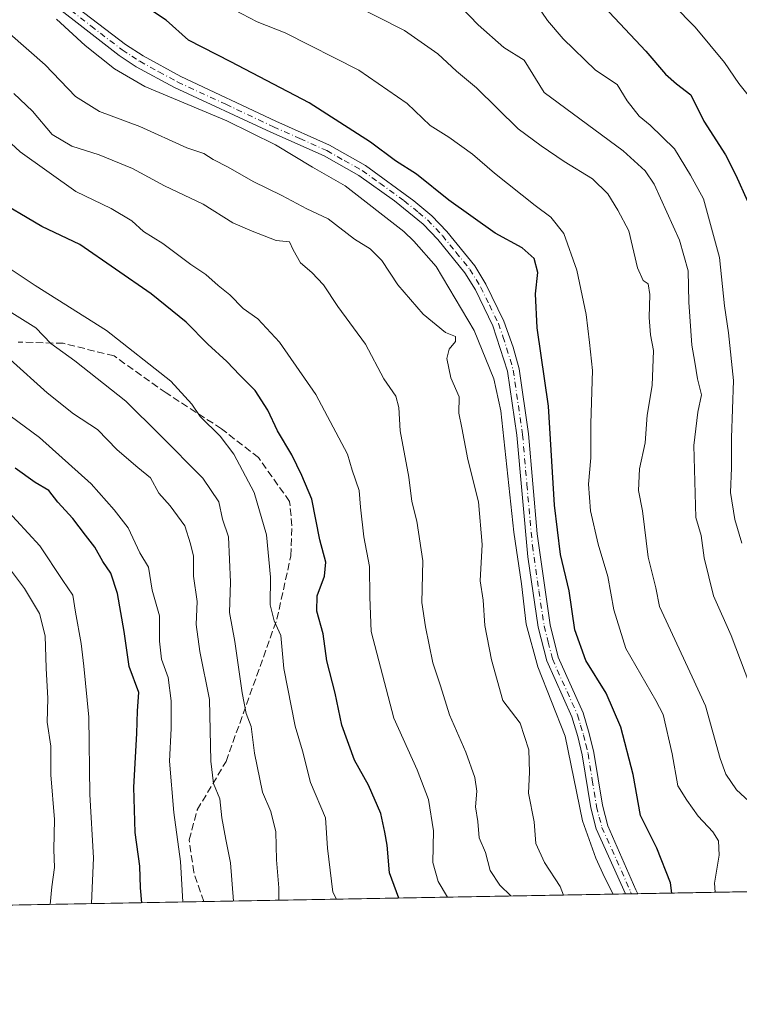
# Model space of a CAD drawing. Units: metres. Extents: x 624961 to 628428, y 4704107 to 4706483.
# Drawn here: x 626254 to 626419, y 4704107 to 4704333 of the extents above; entities that cross this region are included whole.
import ezdxf

# ---------------------------------------------------------------- set-up
doc = ezdxf.new("R2010")
doc.units = ezdxf.units.M
doc.header["$MEASUREMENT"] = 0
doc.linetypes.add('DGN Style 3', pattern=[2.307223458686699, 1.648016756204785, -0.6592067024819142])
doc.linetypes.add('DGN Style 4', pattern=[2.6384748266838614, 1.318413404963828, -0.6592067024819142, 0.001648016756204785, -0.6592067024819142])
for name, color, linetype, lineweight in [('Arbolado forestal CxS', 92, 'Continuous', 0), ('Comarca CxS', 21, 'Continuous', 0), ('Comunidad Autónoma CxS', 142, 'Continuous', 0), ('Curva de nivel maestra', 30, 'Continuous', 30), ('Curva de nivel normal', 30, 'Continuous', 0), ('Municipio CxS', 4, 'Continuous', 0), ('Pista no pavimentada Cxs', 111, 'Continuous', 0), ('Pista no pavimentada eje', 91, 'DGN Style 4', 0), ('Provincia CxS', 1, 'Continuous', 0), ('Senda', 7, 'DGN Style 3', 0)]:
    doc.layers.add(name, color=color, linetype=linetype, lineweight=lineweight)

msp = doc.modelspace()

# ---------------------------------------------------------------- linework, layer by layer
at = {"layer": 'Arbolado forestal CxS', "color": 92, "linetype": 'Continuous', "lineweight": 0, "extrusion": (0.3837582026665266, 0.006983947858231005, 0.9234072050609475), "elevation": 273749.2247060747, "flags": 128}
msp.add_lwpolyline([(4691955.878707241, -657262.8210841992), (4691955.878707241, -657149.2165260536)], dxfattribs=at)
at = {"layer": 'Arbolado forestal CxS', "color": 92, "linetype": 'Continuous', "lineweight": 0, "extrusion": (0.3826760601156859, 0.006964175638290566, 0.9238563380050033), "elevation": 272978.0571370075, "flags": 128}
msp.add_lwpolyline([(4691956.024723792, -657465.7939716459), (4691956.024723792, -657361.285531998)], dxfattribs=at)
at = {"layer": 'Arbolado forestal CxS', "color": 92, "linetype": 'Continuous', "lineweight": 0, "extrusion": (0.2005542556471178, 0.003650042288381916, 0.979675797258013), "elevation": 143339.1380963219, "flags": 128}
msp.add_lwpolyline([(4691955.20186168, -697310.4914150643), (4691955.20186168, -697309.0441661257)], dxfattribs=at)
at = {"layer": 'Arbolado forestal CxS', "color": 92, "linetype": 'Continuous', "lineweight": 0, "extrusion": (0.1988354060960713, 0.003613433891783792, 0.9800262365764093), "elevation": 142090.4445208634, "flags": 128}
msp.add_lwpolyline([(4691974.261553016, -697439.2683548367), (4691974.261553016, -697437.797028874)], dxfattribs=at)
at = {"layer": 'Arbolado forestal CxS', "color": 92, "linetype": 'Continuous', "lineweight": 0, "extrusion": (0.427121584207358, 0.007773008709986728, 0.9041607891519028), "elevation": 304607.2614384589, "flags": 128}
msp.add_lwpolyline([(4691956.048157607, -643315.6890459517), (4691956.048157608, -643234.6033161448)], dxfattribs=at)
at = {"layer": 'Arbolado forestal CxS', "color": 92, "linetype": 'Continuous', "lineweight": 0}
msp.add_polyline3d([(626500.3136999998, 4704134.364499999, 510.2421000000032), (626222.7313000001, 4704129.312700001, 629.0675999999949), (626203.9128999999, 4704159.6217, 632.8142999999982), (626179.3715000004, 4704174.8575, 633.6300000000047), (626178.9775, 4704174.596700001, 633.7258000000002), (626154.3945000004, 4704158.3325, 643.6665999999968), (626139.4769000001, 4704170.009299999, 645.2351999999955), (626113.8662999999, 4704177.597100001, 648.8454999999958), (626082.7257000003, 4704178.0557, 651.7321999999986), (626046.9083000004, 4704187.283500001, 654.4979000000021), (626026.5941000005, 4704210.884299999, 652.867499999993), (626007.3982999995, 4704216.099099999, 650.1410000000033), (625991.8119000001, 4704229.027899999, 649.1600999999937), (625976.6935000002, 4704248.319700001, 648.0774999999994), (625949.2802999998, 4704276.1807, 645.1227999999974), (625907.2499000002, 4704328.4265, 637.022100000002), (625883.4949000003, 4704362.097300001, 631.6098999999958), (625848.1123000003, 4704403.086100001, 628.1171999999933), (625805.3809000002, 4704457.853900001, 627.9735999999976), (625767.0915000001, 4704512.7367, 628.7740999999951), (625737.5906999996, 4704547.5285, 633.9591999999975)], dxfattribs=at)
at = {"layer": 'Comarca CxS', "color": 21, "linetype": 'Continuous', "lineweight": 0, "flags": 128}
msp.add_lwpolyline([(627667.765079258, 4704155.610863674), (626603.8365114927, 4704136.248464662), (626517.6481611053, 4704134.679925869), (625466.190415304, 4704115.544482911), (625436.3175193593, 4704115.000827116), (625002.7300009363, 4704107.109982943), (624992.6996839464, 4704666.618817795), (624992.1248322346, 4704698.685063737), (624964.6204525582, 4706232.928043651), (624963.0334339582, 4706321.454750065), (624961.2600009369, 4706420.37998292), (625415.4560220764, 4706428.647306181), (627430.2662959897, 4706465.321092542)], dxfattribs=at)
at = {"layer": 'Comunidad Autónoma CxS', "color": 142, "linetype": 'Continuous', "lineweight": 0, "flags": 128}
msp.add_lwpolyline([(625436.3175193593, 4704115.000827116), (625002.7300009363, 4704107.109982943), (624992.6996839464, 4704666.618817795), (624992.1248322346, 4704698.685063737), (624964.6204525582, 4706232.928043651), (624963.0334339582, 4706321.454750065), (624961.2600009369, 4706420.37998292), (625415.4560220764, 4706428.647306181), (627430.2662959897, 4706465.321092542), (628385.0400009623, 4706482.699982921), (628427.6500009638, 4704169.439982946), (628025.3216650048, 4704162.118023547), (627667.765079258, 4704155.610863674), (626603.8365114927, 4704136.248464662), (626517.6481611053, 4704134.679925869), (625466.190415304, 4704115.544482911)], close=True, dxfattribs=at)
at = {"layer": 'Curva de nivel maestra', "color": 30, "linetype": 'Continuous', "lineweight": 30, "flags": 128}
for points, elevation in [([(626403.2379999999, 4704132.597999999), (626402.8700000001, 4704134.950099999), (626399.7599999999, 4704142.880100001), (626396.04, 4704150.370100001), (626394.3799999999, 4704159.7501), (626391.5099999999, 4704170.630100001), (626388.1900000004, 4704178.4301), (626383.5199999996, 4704185.870100001), (626380.9800000006, 4704192.870100001), (626379.6600000003, 4704201.870100001), (626377.7400000002, 4704210.200099999), (626376.3200000003, 4704221.440099999), (626374.9400000004, 4704244.170100001), (626372.3600000005, 4704262.0801), (626371.9800000006, 4704269.9101), (626372.5300000003, 4704274.780099999), (626371.6699999999, 4704278.0001), (626368.9100000003, 4704280.440099999), (626362.7599999999, 4704283.800100001), (626352.1500000004, 4704291.380100001), (626344.7199999997, 4704297.300100001), (626339.9100000003, 4704300.350099999), (626334.1799999997, 4704304.610099999), (626320.1699999999, 4704313.610099999), (626302.1900000004, 4704323.030099999), (626292.5, 4704328.0101), (626287.3899999997, 4704332.590100001), (626283.5800000001, 4704335.140100001)], 550), ([(626387.6900000004, 4704335.670100001), (626397.2599999999, 4704325.450099999), (626401.79, 4704320.200099999), (626404.2999999998, 4704318.020099999), (626407.5700000003, 4704315.440099999), (626410.5700000003, 4704309.460100001), (626415.5300000003, 4704301.7501), (626417.8399999999, 4704297.0601), (626420.5300000003, 4704291.0801)], 525), ([(626340.7205999997, 4704131.460200001), (626338.5599999997, 4704137.210100001), (626338, 4704143.540100001), (626337.4800000006, 4704146.540100001), (626336.5700000003, 4704150.8201), (626333.7199999997, 4704157.340100001), (626330.54, 4704163.040100001), (626327.6500000004, 4704171.050100001), (626326.0899999999, 4704178.4101), (626324.2199999997, 4704185.8301), (626323.3799999999, 4704191.960100001), (626321.8700000001, 4704197.1601), (626321.9699999997, 4704200.690099999), (626323.6399999997, 4704205.1801), (626323.9600000001, 4704208.440099999), (626322.5599999997, 4704213.530099999), (626320.7800000003, 4704222.870100001), (626318.4600000001, 4704228.300100001), (626316.1799999997, 4704233.0101), (626312.9199999999, 4704238.4801), (626310.7199999997, 4704243.2301), (626307.8099999997, 4704247.7501), (626304.2800000003, 4704251.280099999), (626301.2999999998, 4704254.4001), (626296.9199999999, 4704258.3301), (626291.9600000001, 4704263.380100001), (626283.9900000002, 4704269.870100001), (626267.5999999996, 4704281.190099999), (626258.9199999999, 4704285.3201), (626247.4600000001, 4704292.050100001)], 575), ([(626281.8043999998, 4704130.388), (626281.54, 4704133.800100001), (626281.3399999999, 4704138.780099999), (626280.2999999998, 4704146.5001), (626280, 4704156.870100001), (626280.6600000003, 4704169.120100001), (626280.8700000001, 4704174.360099999), (626281.1399999997, 4704178.530099999), (626278.9000000004, 4704184.530099999), (626277.7699999996, 4704192.530099999), (626276.2599999999, 4704201.200099999), (626274.7400000002, 4704205.870100001), (626272.9100000003, 4704208.530099999), (626271.0300000003, 4704211.870100001), (626268.8899999997, 4704214.5801), (626266.0499999998, 4704218.4301), (626262.6200000001, 4704222.1801), (626260.5499999998, 4704224.790100001), (626257.4199999999, 4704226.670100001), (626252.8399999999, 4704229.9101)], 600)]:
    msp.add_lwpolyline(points, dxfattribs=dict(at, elevation=elevation))
at = {"layer": 'Curva de nivel normal', "color": 30, "linetype": 'Continuous', "lineweight": 0, "flags": 128}
for points, elevation in [([(626398.5099999999, 4704341.280099999), (626408.5199999996, 4704330.950099999), (626415.2400000002, 4704322.850099999), (626418.5599999997, 4704318.110099999), (626422.2999999998, 4704313.420100001)], 520), ([(626242.7999999998, 4704337.0601), (626259.6900000004, 4704322.350099999), (626266.6699999999, 4704315.0801), (626272.1399999997, 4704311.690099999), (626281.3399999999, 4704308.220100001), (626292.1100000005, 4704303.340100001), (626296.0499999998, 4704302.0001), (626298.1799999997, 4704300.6601), (626301.5999999996, 4704298.880100001), (626307.3300000001, 4704295.600099999), (626313.8600000005, 4704292.420100001), (626319.6500000004, 4704289.3301), (626324.5300000003, 4704287.0801), (626330.5300000003, 4704282.380100001), (626334.1200000001, 4704280.200099999), (626336.8300000001, 4704277.5601), (626340.4299999997, 4704271.940099999), (626346.29, 4704265.2301), (626351.4000000004, 4704261.020099999), (626353.6799999997, 4704260.0801), (626353.6500000004, 4704258.970100001), (626352.2199999997, 4704257.200099999), (626351.6900000004, 4704255.0701), (626352.6200000001, 4704250.640100001), (626354.5300000003, 4704246.2501), (626354.4500000002, 4704242.530099999), (626355.1500000004, 4704239.210100001), (626356.4500000002, 4704231.9101), (626358.9600000001, 4704222.2401), (626359.7999999998, 4704212.460100001), (626359.2999999998, 4704204.140100001), (626360, 4704199.6801), (626360.3700000001, 4704193.870100001), (626361.9000000004, 4704186.030099999), (626364.5099999999, 4704176.7401), (626368.4500000002, 4704171.5101), (626370.4400000004, 4704165.420100001), (626370.5800000001, 4704160.3301), (626370.3899999997, 4704155.5101), (626371.6900000004, 4704148.9301), (626372.04, 4704143.950099999), (626374.0499999998, 4704139.590100001), (626377.6699999999, 4704134.100099999), (626378.3640999999, 4704132.145099999)], 560), ([(626419.2400000002, 4704212.7401), (626417.6100000005, 4704218.1801), (626416.6500000004, 4704224.350099999), (626416.9100000003, 4704230.020099999), (626416.8600000005, 4704236.9301), (626417.3200000003, 4704250.040100001), (626416.2199999997, 4704260.940099999), (626415.29, 4704267.120100001), (626414.1600000003, 4704278.190099999), (626410.4400000004, 4704291.6601), (626407.5, 4704297.0601), (626403.8399999999, 4704303.110099999), (626398.2300000006, 4704308.530099999), (626395.7000000002, 4704310.600099999), (626392.9800000006, 4704314.140100001), (626390.7100000001, 4704317.8201), (626385.7599999999, 4704321.1601), (626378.2999999998, 4704328.270099999), (626374.7100000001, 4704332.5001), (626370.8700000001, 4704338.3301)], 530), ([(626302.9600000001, 4704334.9301), (626308.2300000006, 4704332.200099999), (626314.6200000001, 4704329.6801), (626331.5, 4704321.140100001), (626342.6299999999, 4704313.5101), (626347.8600000005, 4704308.440099999), (626352.1699999999, 4704305.7601), (626357.5599999997, 4704301.920100001), (626362.6200000001, 4704297.520099999), (626371.9100000003, 4704290.130100001), (626375.5, 4704287.460100001), (626378.4600000001, 4704283.6801), (626381.4299999997, 4704275.3201), (626383.5599999997, 4704265.120100001), (626384.3899999997, 4704258.710100001), (626385.0700000003, 4704252.3301), (626384.6699999999, 4704240.1801), (626384.6200000001, 4704232.280099999), (626384.1399999997, 4704226.270099999), (626384.5999999996, 4704220.170100001), (626386.3399999999, 4704212.5701), (626388.5599999997, 4704205.120100001), (626389.9199999999, 4704197.4801), (626392.6600000003, 4704188.600099999), (626399.5300000003, 4704176.700099999), (626401.2100000001, 4704173.5001), (626403.3099999997, 4704164.4901), (626404.5800000001, 4704157.1601), (626406.6399999997, 4704153.880100001), (626409.2599999999, 4704150.210100001), (626412.6200000001, 4704146.620100001), (626413.9100000003, 4704144.530099999), (626414.04, 4704141.290100001), (626413.0099999999, 4704134.880100001), (626413.1613999996, 4704132.7785)], 545), ([(626421.8600000005, 4704152.7601), (626418.0499999998, 4704156.210100001), (626415.5599999997, 4704159.8101), (626414.3099999997, 4704163.440099999), (626410.9400000004, 4704175.520099999), (626407.9000000004, 4704182.130100001), (626400.3899999997, 4704198.2601), (626399.5599999997, 4704202.5601), (626397.8200000003, 4704209.530099999), (626396.5, 4704220.200099999), (626395.5499999998, 4704224.800100001), (626395.8200000003, 4704229.8201), (626397.0700000003, 4704235.7401), (626397.5899999999, 4704242.100099999), (626398.6799999997, 4704248.870100001), (626398.9900000002, 4704256.870100001), (626398.3200000003, 4704260.5101), (626397.9800000006, 4704264.5001), (626398.1699999999, 4704269.7601), (626397.79, 4704272.140100001), (626396.6100000005, 4704272.940099999), (626395.3200000003, 4704275.880100001), (626393.3700000001, 4704284.340100001), (626390.8700000001, 4704289.090100001), (626388.5700000003, 4704292.790100001), (626385.0199999996, 4704296.2401), (626378.5199999996, 4704300.2301), (626373.29, 4704303.800100001), (626368, 4704307.710100001), (626358.4800000006, 4704317.0801), (626353.8600000005, 4704320.9001), (626349.6399999997, 4704324.9001), (626341.9900000002, 4704330.210100001), (626329.4699999997, 4704336.5601)], 540), ([(626421.0899999999, 4704180.3101), (626416.7999999998, 4704191.630100001), (626412.75, 4704200.690099999), (626410.6100000005, 4704209.4301), (626409.9199999999, 4704214.4901), (626408.7400000002, 4704218.640100001), (626408.2400000002, 4704235.140100001), (626409.2000000002, 4704242.7601), (626410, 4704246.7501), (626409.0599999997, 4704250.380100001), (626408.4699999997, 4704254.2501), (626407.7699999996, 4704258.110099999), (626407.0700000003, 4704267.9801), (626406.9400000004, 4704275.1601), (626404.9600000001, 4704282.1801), (626399.1299999999, 4704295.020099999), (626397.1299999999, 4704298.0801), (626392.0700000003, 4704302.620100001), (626373.9699999997, 4704316.040100001), (626369.3700000001, 4704323.390100001), (626364.7599999999, 4704326.3201), (626358.8399999999, 4704331.5001), (626354.9699999997, 4704335.550100001)], 535), ([(626389.8046000004, 4704132.3533), (626387.7800000003, 4704136.2601), (626385.7800000003, 4704140.630100001), (626382.75, 4704149.170100001), (626378.7699999996, 4704168.550100001), (626372.54, 4704184.440099999), (626369.8200000003, 4704194.220100001), (626368.7599999999, 4704203.470100001), (626367.04, 4704215.3101), (626364.0499999998, 4704243.0801), (626362.4500000002, 4704250.440099999), (626357.9400000004, 4704261.5001), (626349.2100000001, 4704276.1501), (626344.1500000004, 4704281.920100001), (626341.8099999997, 4704284.1801), (626328.4000000004, 4704294.610099999), (626320.9299999997, 4704298.9101), (626312.4500000002, 4704304.0001), (626301.2800000003, 4704309.4901), (626282.4900000002, 4704317.370100001), (626275.5599999997, 4704321.440099999), (626268.8799999999, 4704326.7501), (626262.3099999997, 4704332.850099999)], 555), ([(626366.3797000004, 4704131.926999999), (626366.3499999996, 4704131.9801), (626363.8399999999, 4704134.4301), (626361.6299999999, 4704137.7601), (626360.5, 4704141.9001), (626359.1200000001, 4704145.2301), (626358.7400000002, 4704148.9801), (626358.2199999997, 4704152.3301), (626358.54, 4704155.920100001), (626358.0599999997, 4704159.0801), (626356.0300000003, 4704164.880100001), (626352.2699999996, 4704173.4001), (626350.2199999997, 4704180.040100001), (626348.4600000001, 4704185.360099999), (626346.7599999999, 4704193.5801), (626345.9500000002, 4704199.1801), (626346.1600000003, 4704208.720100001), (626344.8399999999, 4704217.8301), (626343.6600000003, 4704222.3301), (626343, 4704227.870100001), (626341, 4704238.530099999), (626340.7100000001, 4704243.870100001), (626339.9699999997, 4704246.420100001), (626337.2599999999, 4704250.4301), (626333.0499999998, 4704258.380100001), (626326.6900000004, 4704267.020099999), (626323.4000000004, 4704271.940099999), (626320.7599999999, 4704274.790100001), (626318.1500000004, 4704276.960100001), (626316.4900000002, 4704279.940099999), (626315.6200000001, 4704281.790100001), (626312.5899999999, 4704282.140100001), (626307.0599999997, 4704284.270099999), (626302.6399999997, 4704286.1801), (626295.8799999999, 4704290.420100001), (626287.0199999996, 4704294.6601), (626279.6900000004, 4704298.630100001), (626272.0899999999, 4704301.7301), (626265.8300000001, 4704303.700099999), (626261.3200000003, 4704306.390100001), (626256.7699999996, 4704311.7301), (626252.4800000006, 4704315.7501)], 565), ([(626242.8600000005, 4704312.5801), (626254, 4704302.440099999), (626266.7000000002, 4704293.3201), (626274.8099999997, 4704289.4101), (626279.5, 4704286.5801), (626282.2100000001, 4704284.130100001), (626286.6200000001, 4704281.380100001), (626293.0499999998, 4704276.610099999), (626296.4900000002, 4704274.290100001), (626299.2800000003, 4704271.8201), (626301.9500000002, 4704269.6601), (626305.0199999996, 4704266.5601), (626308.4199999999, 4704264.140100001), (626313.3200000003, 4704258.780099999), (626321.6399999997, 4704246.8201), (626328.9400000004, 4704233.1601), (626329.9699999997, 4704229.520099999), (626331.5899999999, 4704224.8101), (626331.8899999997, 4704221.020099999), (626332.6799999997, 4704214.210100001), (626333.9400000004, 4704207.420100001), (626334.0199999996, 4704200.420100001), (626334.3600000005, 4704192.540100001), (626339.5199999996, 4704172.6601), (626344.8799999999, 4704160.8201), (626347.4900000002, 4704154.030099999), (626348.5899999999, 4704146.890100001), (626348.5099999999, 4704139.600099999), (626349.6900000004, 4704135.270099999), (626351.8395999996, 4704131.6624)], 570), ([(626326.4389000004, 4704131.200099999), (626325.5999999996, 4704132.8201), (626324.3399999999, 4704142.9101), (626323.9199999999, 4704149.8101), (626320.4299999997, 4704157.890100001), (626318.5999999996, 4704165.170100001), (626316.9500000002, 4704170.8301), (626314.3600000005, 4704184.020099999), (626313.6399999997, 4704191.630100001), (626312.1500000004, 4704194.970100001), (626311.1900000004, 4704198.640100001), (626311.2599999999, 4704204.9801), (626310.3799999999, 4704214.6601), (626307.5499999998, 4704224.360099999), (626302.9199999999, 4704233.120100001), (626299.7599999999, 4704237.3101), (626295.2100000001, 4704241.800100001), (626293.3099999997, 4704244.5801), (626288.4400000004, 4704249.860099999), (626273.7699999996, 4704261.520099999), (626257.4000000004, 4704271.7601), (626247.2400000002, 4704278.4801)], 580), ([(626313.2253000002, 4704130.9597), (626313.1799999997, 4704133.8101), (626312.7000000002, 4704140.2401), (626312.5099999999, 4704146.6601), (626311.3600000005, 4704151.3201), (626309.5, 4704155.6801), (626307.6500000004, 4704164.620100001), (626306.8399999999, 4704170.7401), (626305.6900000004, 4704173.7401), (626304.7800000003, 4704178.460100001), (626303.1299999999, 4704190.200099999), (626301.9299999997, 4704196.870100001), (626302.1399999997, 4704203.8101), (626301.6399999997, 4704214.190099999), (626300.3300000001, 4704218.2401), (626299.4800000006, 4704222.210100001), (626295.7999999998, 4704227.630100001), (626285.9699999997, 4704237.5801), (626278.1699999999, 4704245.300100001), (626266.4800000006, 4704254.530099999), (626260.9800000006, 4704258.530099999), (626257.5300000003, 4704262.120100001), (626252.0300000003, 4704265.540100001)], 585), ([(626291.2470000006, 4704130.559699999), (626290.6600000003, 4704139.850099999), (626289.1200000001, 4704151.020099999), (626288.1900000004, 4704162.800100001), (626288.5599999997, 4704170.3101), (626288.5800000001, 4704176.670100001), (626287.8399999999, 4704181.9801), (626286.3300000001, 4704186.1501), (626285.8700000001, 4704190.3201), (626285.9100000003, 4704196.110099999), (626284.2199999997, 4704202.020099999), (626283.3499999996, 4704207.2401), (626281.3600000005, 4704210.5801), (626278.7199999997, 4704216.280099999), (626275.5, 4704220.380100001), (626270.1900000004, 4704226.380100001), (626258.3799999999, 4704237.0001), (626234.9500000002, 4704254.200099999)], 595), ([(626302.8448000001, 4704130.7708), (626302.1399999997, 4704139.540100001), (626301.0899999999, 4704144.860099999), (626300.1399999997, 4704149.840100001), (626299.6900000004, 4704154.210100001), (626298.2400000002, 4704157.720100001), (626297.6399999997, 4704162.8301), (626297.3600000005, 4704176.970100001), (626295.0800000001, 4704187.950099999), (626294.2599999999, 4704194.120100001), (626294.4800000006, 4704199.360099999), (626293.6399999997, 4704205.200099999), (626293.6799999997, 4704209.7501), (626292.9699999997, 4704212.600099999), (626291.7100000001, 4704216.7301), (626288.3099999997, 4704221.340100001), (626285.7400000002, 4704224.2401), (626283.8200000003, 4704227.710100001), (626280.8799999999, 4704230.0801), (626276.2000000002, 4704234.170100001), (626271.6500000004, 4704238.840100001), (626266.1600000003, 4704242.370100001), (626260.1799999997, 4704247.200099999), (626251.6900000004, 4704254.870100001)], 590), ([(626270.3084000006, 4704130.1787), (626270.7699999996, 4704140.670100001), (626269.9299999997, 4704155.1601), (626269.7000000002, 4704172.890100001), (626268.5199999996, 4704184.610099999), (626267.9299999997, 4704189.7401), (626266.5999999996, 4704196.9801), (626266, 4704200.840100001), (626263.7300000006, 4704204.200099999), (626258.4900000002, 4704212.120100001), (626250.4500000002, 4704220.8301)], 605), ([(626260.8043000001, 4704130.005700001), (626261.2000000002, 4704134.0601), (626261.8200000003, 4704138.420100001), (626261.6500000004, 4704142.5801), (626261.7999999998, 4704149.460100001), (626261.0199999996, 4704159.6801), (626260.9900000002, 4704166.270099999), (626260.1200000001, 4704171.780099999), (626260.3200000003, 4704177.210100001), (626259.9199999999, 4704184.1501), (626259.7100000001, 4704191.5001), (626258.4199999999, 4704196.6601), (626254.9699999997, 4704202.380100001), (626252.0099999999, 4704206.3301)], 610)]:
    msp.add_lwpolyline(points, dxfattribs=dict(at, elevation=elevation))
at = {"layer": 'Municipio CxS', "color": 4, "linetype": 'Continuous', "lineweight": 0, "flags": 128}
msp.add_lwpolyline([(627667.765079258, 4704155.610863674), (626603.8365114927, 4704136.248464662), (626517.6481611053, 4704134.679925869), (625466.190415304, 4704115.544482911), (625436.3175193593, 4704115.000827116), (625002.7300009363, 4704107.109982943), (624992.6996839464, 4704666.618817795), (624992.1248322346, 4704698.685063737), (624964.6204525582, 4706232.928043651), (624963.0334339582, 4706321.454750065), (624961.2600009369, 4706420.37998292), (625415.4560220764, 4706428.647306181), (627430.2662959897, 4706465.321092542)], dxfattribs=at)
at = {"layer": 'Pista no pavimentada Cxs', "color": 111, "linetype": 'Continuous', "lineweight": 0, "extrusion": (0.4422196334669407, 0.008042325492510622, 0.8968707358237513), "elevation": 315335.8923818875, "flags": 128}
msp.add_lwpolyline([(4691964.812429938, -638171.7446829772), (4691964.812429938, -638168.5560709629)], dxfattribs=at)
at = {"layer": 'Pista no pavimentada Cxs', "color": 111, "linetype": 'Continuous', "lineweight": 0}
for points in [[(626263.9501, 4704337.870100001, 556.249800000005), (626278.0900999998, 4704327.040100001, 556.5464000000065), (626282.1300999997, 4704324.4001, 556.9205999999976), (626290.7500999998, 4704319.700099999, 556.7370999999986), (626312.5100999996, 4704309.4101, 557.7926000000007), (626324.8201000001, 4704303.9101, 557.4820000000036), (626333.0201000003, 4704299.280099999, 554.8821999999927), (626344.1201, 4704291.220100001, 556.4576999999991), (626348.2600999996, 4704287.780099999, 556.4881000000023), (626351.6801000005, 4704284.130100001, 557.3451999999961), (626358.0601000005, 4704276.280099999, 554.2611999999936), (626360.6201, 4704272.120100001, 553.636400000003), (626364.7401000002, 4704263.600099999, 555.0731999999989), (626366.8400999998, 4704257.6501, 555.997199999998), (626368.2100999998, 4704252.690099999, 554.1808000000019), (626370.3901000004, 4704237.800100001, 554.3954999999987), (626372.3400999998, 4704214.880100001, 555.7329999999929), (626375.3101000005, 4704194.050100001, 556.542100000006), (626377.1401000004, 4704186.6801, 554.6667000000016), (626382.9001000002, 4704173.9001, 554.9597999999969), (626384.2901, 4704169.170100001, 556.977899999998), (626385.3601000002, 4704164.8201, 557.099000000002), (626387.3000999996, 4704152.720100001, 556.4248999999982), (626388.5301000001, 4704147.9801, 555.7451000000001), (626394.9901000002, 4704133.370100001, 556.8251000000018), (626395.4277999997, 4704132.455600001, 556.7932000000001), (626392.5685000002, 4704132.4036, 558.2035000000033), (626385.8601000002, 4704147.3101, 556.6515999999974), (626384.6300999997, 4704152.1601, 560.2994999999937), (626382.6801000005, 4704164.280099999, 559.8043000000034), (626381.6601, 4704168.460100001, 559.1273999999976), (626380.3300999999, 4704172.950099999, 557.9358999999968), (626374.5500999996, 4704185.780099999, 557.3073000000004), (626372.6300999997, 4704193.530099999, 556.8990000000049), (626370.2100999998, 4704209.600099999, 558.454899999997), (626367.6801000005, 4704237.4901, 555.4731999999931), (626365.5401, 4704252.130100001, 555.9809999999999), (626362.2200999996, 4704262.550100001, 554.3610000000045), (626358.2200999996, 4704270.8101, 553.575800000006), (626355.8300999999, 4704274.700099999, 554.3695000000008), (626349.6201, 4704282.3301, 557.7507999999943), (626346.2901, 4704285.880100001, 556.9746000000014), (626339.6901000004, 4704291.1801, 556.5249999999943), (626331.5500999996, 4704296.9801, 555.7860999999976), (626323.5900999998, 4704301.4801, 558.8932999999961), (626311.3800999997, 4704306.9301, 559.8601999999955), (626289.3400999998, 4704317.120100001, 558.857799999998), (626280.5401, 4704321.9101, 557.168399999995), (626276.6201, 4704324.4901, 558.1150000000052), (626254.3300999999, 4704341.9101, 559.2143000000069)], [(626392.5685000002, 4704132.4036, 558.2035000000033), (626385.8601000002, 4704147.3101, 556.6515999999974), (626384.6300999997, 4704152.1601, 560.2994999999937), (626382.6801000005, 4704164.280099999, 559.8043000000034), (626381.6601, 4704168.460100001, 559.1273999999976), (626380.3300999999, 4704172.950099999, 557.9358999999968), (626374.5500999996, 4704185.780099999, 557.3073000000004), (626372.6300999997, 4704193.530099999, 556.8990000000049), (626370.2100999998, 4704209.600099999, 558.454899999997), (626367.6801000005, 4704237.4901, 555.4731999999931), (626365.5401, 4704252.130100001, 555.9809999999999), (626362.2200999996, 4704262.550100001, 554.3610000000045), (626358.2200999996, 4704270.8101, 553.575800000006), (626355.8300999999, 4704274.700099999, 554.3695000000008), (626349.6201, 4704282.3301, 557.7507999999943), (626346.2901, 4704285.880100001, 556.9746000000014), (626339.6901000004, 4704291.1801, 556.5249999999943), (626331.5500999996, 4704296.9801, 555.7860999999976), (626323.5900999998, 4704301.4801, 558.8932999999961), (626311.3800999997, 4704306.9301, 559.8601999999955), (626289.3400999998, 4704317.120100001, 558.857799999998), (626280.5401, 4704321.9101, 557.168399999995), (626276.6201, 4704324.4901, 558.1150000000052), (626254.3300999999, 4704341.9101, 559.2143000000069)], [(626263.9501, 4704337.870100001, 556.249800000005), (626278.0900999998, 4704327.040100001, 556.5464000000065), (626282.1300999997, 4704324.4001, 556.9205999999976), (626290.7500999998, 4704319.700099999, 556.7370999999986), (626312.5100999996, 4704309.4101, 557.7926000000007), (626324.8201000001, 4704303.9101, 557.4820000000036), (626333.0201000003, 4704299.280099999, 554.8821999999927), (626344.1201, 4704291.220100001, 556.4576999999991), (626348.2600999996, 4704287.780099999, 556.4881000000023), (626351.6801000005, 4704284.130100001, 557.3451999999961), (626358.0601000005, 4704276.280099999, 554.2611999999936), (626360.6201, 4704272.120100001, 553.636400000003), (626364.7401000002, 4704263.600099999, 555.0731999999989), (626366.8400999998, 4704257.6501, 555.997199999998), (626368.2100999998, 4704252.690099999, 554.1808000000019), (626370.3901000004, 4704237.800100001, 554.3954999999987), (626372.3400999998, 4704214.880100001, 555.7329999999929), (626375.3101000005, 4704194.050100001, 556.542100000006), (626377.1401000004, 4704186.6801, 554.6667000000016), (626382.9001000002, 4704173.9001, 554.9597999999969), (626384.2901, 4704169.170100001, 556.977899999998), (626385.3601000002, 4704164.8201, 557.099000000002), (626387.3000999996, 4704152.720100001, 556.4248999999982), (626388.5301000001, 4704147.9801, 555.7451000000001), (626394.9901000002, 4704133.370100001, 556.8251000000018), (626395.4277999997, 4704132.455600001, 556.7932000000001)]]:
    msp.add_polyline3d(points, dxfattribs=at)
at = {"layer": 'Pista no pavimentada eje', "color": 91, "linetype": 'DGN Style 4', "lineweight": 0}
msp.add_polyline3d([(626259.1401000004, 4704339.890100001, 557.6089000000065), (626270.1601, 4704331.2601, 556.8350999999967), (626277.3551000003, 4704325.765100001, 556.9128999999957), (626279.5000999998, 4704324.3651, 557.3202000000019), (626281.3350999998, 4704323.155099999, 556.2859000000026), (626285.7351000002, 4704320.7601, 555.967499999999), (626290.0450999998, 4704318.4101, 557.6928999999947), (626301.0651000004, 4704313.315099999, 560.3012000000017), (626311.9451000001, 4704308.170100001, 558.3255000000064), (626318.0500999996, 4704305.4451, 558.6313999999984), (626324.2050999999, 4704302.6951, 557.6364999999934), (626328.1851000005, 4704300.4451, 557.478099999993), (626332.2851, 4704298.130100001, 554.5004999999946), (626336.3551000003, 4704295.2301, 556.1533999999956), (626341.9051000001, 4704291.200099999, 555.539300000004), (626345.2050999999, 4704288.550100001, 556.0466000000015), (626347.2751000002, 4704286.8301, 556.2140000000073), (626350.6501000002, 4704283.2301, 557.3372999999992), (626353.7550999997, 4704279.415100001, 555.6377000000066), (626356.9451000001, 4704275.4901, 553.8870000000024), (626359.4200999998, 4704271.465100001, 553.5485000000045), (626361.4200999998, 4704267.335100001, 553.5390999999945), (626363.4801000003, 4704263.075099999, 554.5225999999967), (626364.5301000001, 4704260.100099999, 556.3399000000063), (626366.1901000004, 4704254.890100001, 555.857799999998), (626366.8750999998, 4704252.4101, 554.6330000000017), (626369.0351, 4704237.645099999, 554.9281999999948), (626370.0100999996, 4704226.1851, 555.2885999999999), (626371.2751000002, 4704212.2401, 557.2458000000044), (626372.7600999996, 4704201.825099999, 555.015400000004), (626373.9700999996, 4704193.790100001, 556.6419000000024), (626374.8850999996, 4704190.1051, 556.2538999999961), (626375.8450999996, 4704186.2301, 555.9259000000021), (626381.6151000002, 4704173.425100001, 556.0519000000058), (626382.3101000005, 4704171.0601, 556.2492000000057), (626382.9751000004, 4704168.815099999, 557.8613000000041), (626383.4851000002, 4704166.725099999, 558.7268999999942), (626384.0201000003, 4704164.550100001, 558.412599999996), (626384.9901000002, 4704158.5001, 557.636599999998), (626385.9650999998, 4704152.440099999, 558.4619999999995), (626386.5800999999, 4704150.015100001, 556.7198999999965), (626387.1951000001, 4704147.645099999, 555.2997000000032), (626390.5500999996, 4704140.190099999, 556.7102000000014), (626393.7801000001, 4704132.8851, 557.4274000000005), (626393.9861000003, 4704132.429400001, 557.5010000000038)], dxfattribs=at)
at = {"layer": 'Provincia CxS', "color": 1, "linetype": 'Continuous', "lineweight": 0, "flags": 128}
msp.add_lwpolyline([(625436.3175193593, 4704115.000827116), (625002.7300009363, 4704107.109982943), (624992.6996839464, 4704666.618817795), (624992.1248322346, 4704698.685063737), (624964.6204525582, 4706232.928043651), (624963.0334339582, 4706321.454750065), (624961.2600009369, 4706420.37998292), (625415.4560220764, 4706428.647306181), (627430.2662959897, 4706465.321092542), (628385.0400009623, 4706482.699982921), (628427.6500009638, 4704169.439982946), (628025.3216650048, 4704162.118023547), (627667.765079258, 4704155.610863674), (626603.8365114927, 4704136.248464662), (626517.6481611053, 4704134.679925869), (625466.190415304, 4704115.544482911)], close=True, dxfattribs=at)
at = {"layer": 'Senda', "color": 7, "linetype": 'DGN Style 3', "lineweight": 0}
msp.add_polyline3d([(626296.0338000003, 4704130.6468, 598.5622000000003), (626293.7207000004, 4704137.3759, 597.0875999999989), (626292.6623000001, 4704144.7841, 599.626099999994), (626294.5142999999, 4704151.6633, 597.4565000000002), (626301.1288999999, 4704162.775900001, 593.062699999995), (626312.7707000002, 4704195.319700001, 586.2119999999995), (626315.9457, 4704209.871900001, 581.5633999999991), (626316.2103000004, 4704216.7511, 583.4618999999948), (626315.6810999997, 4704222.3073, 582.5997000000061), (626308.5373000001, 4704232.361500001, 583.6057000000001), (626300.0707, 4704238.976100001, 585.8472999999941), (626287.3706999999, 4704247.178099999, 582.9894000000058), (626275.4643000001, 4704255.644900001, 588.4921999999933), (626263.8227000004, 4704258.555299999, 589.3757000000041), (626253.5038999999, 4704258.819900001, 592.4660000000003)], dxfattribs=at)

doc.saveas('drawing.dxf')
